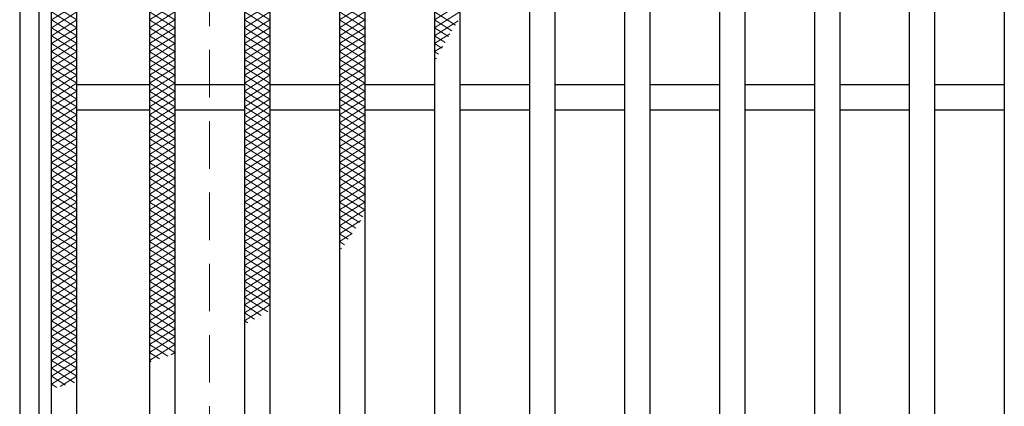
# Model space of a CAD drawing. Extents: x 0 to 2100, y 0 to 1485.
# Drawn here: x 255 to 410, y 1126 to 1187 of the extents above; entities that cross this region are included whole.
import ezdxf

# ---------------------------------------------------------------- set-up
doc = ezdxf.new("R2010")
doc.units = 0
doc.header["$LTSCALE"] = 15
doc.header["$MEASUREMENT"] = 0
doc.linetypes.add('DASHED', pattern=[0.75, 0.5, -0.25])
for name, color, linetype, lineweight in [('ハッチング', 253, 'CONTINUOUS', 15), ('枠', 7, 'CONTINUOUS', 25), ('溝開口', 254, 'DASHED', 18), ('蓋', 5, 'CONTINUOUS', 25)]:
    doc.layers.add(name, color=color, linetype=linetype, lineweight=lineweight)

msp = doc.modelspace()

# ---------------------------------------------------------------- linework, layer by layer
at = {"layer": 'ハッチング'}
for p, q in [((259.55, 1187.23), (263.55, 1189.73)), ((259.55, 1189.73), (263.55, 1187.23)), ((275.05, 1189.73), (279.05, 1187.23)), ((275.05, 1187.23), (279.05, 1189.73)), ((290.05, 1189.73), (294.05, 1187.23)), ((290.05, 1187.23), (294.05, 1189.73)), ((305.05, 1189.73), (309.05, 1187.23)), ((305.05, 1187.23), (309.05, 1189.73)), ((320.05, 1187.23), (324.05, 1189.73)), ((259.55, 1185.98), (263.55, 1188.48)), ((259.55, 1188.48), (263.55, 1185.98)), ((275.05, 1188.48), (279.05, 1185.98)), ((275.05, 1185.98), (279.05, 1188.48)), ((290.05, 1188.48), (294.05, 1185.98)), ((290.05, 1185.98), (294.05, 1188.48)), ((305.05, 1188.48), (309.05, 1185.98)), ((305.05, 1185.98), (309.05, 1188.48)), ((320.05, 1185.98), (324.05, 1188.48)), ((320.05, 1188.48), (323.37, 1186.4)), ((259.55, 1184.73), (263.55, 1187.23)), ((259.55, 1187.23), (263.55, 1184.73)), ((275.05, 1187.23), (279.05, 1184.73)), ((275.05, 1184.73), (279.05, 1187.23)), ((290.05, 1187.23), (294.05, 1184.73)), ((290.05, 1184.73), (294.05, 1187.23)), ((305.05, 1187.23), (309.05, 1184.73)), ((305.05, 1184.73), (309.05, 1187.23)), ((320.05, 1187.23), (322.8, 1185.51)), ((320.05, 1184.73), (323.81, 1187.07)), ((259.55, 1183.48), (263.55, 1185.98)), ((259.55, 1185.98), (263.55, 1183.48)), ((275.05, 1185.98), (279.05, 1183.48)), ((275.05, 1183.48), (279.05, 1185.98)), ((290.05, 1185.98), (294.05, 1183.48)), ((290.05, 1183.48), (294.05, 1185.98)), ((305.05, 1185.98), (309.05, 1183.48)), ((305.05, 1183.48), (309.05, 1185.98)), ((320.05, 1185.98), (322.25, 1184.6)), ((320.05, 1183.48), (322.5, 1185)), ((259.55, 1182.23), (263.55, 1184.73)), ((259.55, 1184.73), (263.55, 1182.23)), ((259.55, 1180.98), (263.55, 1183.48)), ((259.55, 1183.48), (263.55, 1180.98)), ((275.05, 1184.73), (279.05, 1182.23)), ((275.05, 1182.23), (279.05, 1184.73)), ((275.05, 1183.48), (279.05, 1180.98)), ((275.05, 1180.98), (279.05, 1183.48)), ((290.05, 1184.73), (294.05, 1182.23)), ((290.05, 1182.23), (294.05, 1184.73)), ((290.05, 1183.48), (294.05, 1180.98)), ((290.05, 1180.98), (294.05, 1183.48)), ((305.05, 1184.73), (309.05, 1182.23)), ((305.05, 1182.23), (309.05, 1184.73)), ((305.05, 1183.48), (309.05, 1180.98)), ((305.05, 1180.98), (309.05, 1183.48)), ((320.05, 1184.73), (321.72, 1183.68)), ((320.05, 1183.48), (321.21, 1182.75)), ((259.55, 1179.73), (263.55, 1182.23)), ((259.55, 1182.23), (263.55, 1179.73)), ((275.05, 1182.23), (279.05, 1179.73)), ((275.05, 1179.73), (279.05, 1182.23)), ((290.05, 1182.23), (294.05, 1179.73)), ((290.05, 1179.73), (294.05, 1182.23)), ((305.05, 1182.23), (309.05, 1179.73)), ((305.05, 1179.73), (309.05, 1182.23)), ((320.05, 1182.23), (321.38, 1183.05)), ((320.05, 1182.23), (320.71, 1181.81)), ((259.55, 1178.48), (263.55, 1180.98)), ((259.55, 1180.98), (263.55, 1178.48)), ((275.05, 1180.98), (279.05, 1178.48)), ((275.05, 1178.48), (279.05, 1180.98)), ((290.05, 1180.98), (294.05, 1178.48)), ((290.05, 1178.48), (294.05, 1180.98)), ((305.05, 1180.98), (309.05, 1178.48)), ((305.05, 1178.48), (309.05, 1180.98)), ((320.05, 1180.98), (320.38, 1181.18)), ((259.55, 1177.23), (263.55, 1179.73)), ((259.55, 1179.73), (263.55, 1177.23)), ((275.05, 1179.73), (279.05, 1177.23)), ((275.05, 1177.23), (279.05, 1179.73)), ((290.05, 1179.73), (294.05, 1177.23)), ((290.05, 1177.23), (294.05, 1179.73)), ((305.05, 1179.73), (309.05, 1177.23)), ((305.05, 1177.23), (309.05, 1179.73)), ((259.55, 1175.98), (263.55, 1178.48)), ((259.55, 1178.48), (263.55, 1175.98)), ((259.55, 1174.73), (263.55, 1177.23)), ((259.55, 1177.23), (263.55, 1174.73)), ((275.05, 1178.48), (279.05, 1175.98)), ((275.05, 1175.98), (279.05, 1178.48)), ((275.05, 1177.23), (279.05, 1174.73)), ((275.05, 1174.73), (279.05, 1177.23)), ((290.05, 1178.48), (294.05, 1175.98)), ((290.05, 1175.98), (294.05, 1178.48)), ((290.05, 1177.23), (294.05, 1174.73)), ((290.05, 1174.73), (294.05, 1177.23)), ((305.05, 1178.48), (309.05, 1175.98)), ((305.05, 1175.98), (309.05, 1178.48)), ((305.05, 1177.23), (309.05, 1174.73)), ((305.05, 1174.73), (309.05, 1177.23)), ((259.55, 1173.48), (263.55, 1175.98)), ((259.55, 1175.98), (263.55, 1173.48)), ((275.05, 1175.98), (279.05, 1173.48)), ((275.05, 1173.48), (279.05, 1175.98)), ((290.05, 1175.98), (294.05, 1173.48)), ((290.05, 1173.48), (294.05, 1175.98)), ((305.05, 1175.98), (309.05, 1173.48)), ((305.05, 1173.48), (309.05, 1175.98)), ((259.55, 1172.23), (263.55, 1174.73)), ((259.55, 1174.73), (263.55, 1172.23)), ((275.05, 1174.73), (279.05, 1172.23)), ((275.05, 1172.23), (279.05, 1174.73)), ((290.05, 1174.73), (294.05, 1172.23)), ((290.05, 1172.23), (294.05, 1174.73)), ((305.05, 1174.73), (309.05, 1172.23)), ((305.05, 1172.23), (309.05, 1174.73)), ((259.55, 1170.98), (263.55, 1173.48)), ((259.55, 1173.48), (263.55, 1170.98)), ((275.05, 1173.48), (279.05, 1170.98)), ((275.05, 1170.98), (279.05, 1173.48)), ((290.05, 1173.48), (294.05, 1170.98)), ((290.05, 1170.98), (294.05, 1173.48)), ((305.05, 1173.48), (309.05, 1170.98)), ((305.05, 1170.98), (309.05, 1173.48)), ((259.55, 1169.73), (263.55, 1172.23)), ((259.55, 1172.23), (263.55, 1169.73)), ((259.55, 1168.48), (263.55, 1170.98)), ((259.55, 1170.98), (263.55, 1168.48)), ((275.05, 1172.23), (279.05, 1169.73)), ((275.05, 1169.73), (279.05, 1172.23)), ((275.05, 1170.98), (279.05, 1168.48)), ((275.05, 1168.48), (279.05, 1170.98)), ((290.05, 1172.23), (294.05, 1169.73)), ((290.05, 1169.73), (294.05, 1172.23)), ((290.05, 1170.98), (294.05, 1168.48)), ((290.05, 1168.48), (294.05, 1170.98)), ((305.05, 1172.23), (309.05, 1169.73)), ((305.05, 1169.73), (309.05, 1172.23)), ((305.05, 1170.98), (309.05, 1168.48)), ((305.05, 1168.48), (309.05, 1170.98)), ((259.55, 1167.23), (263.55, 1169.73)), ((259.55, 1169.73), (263.55, 1167.23)), ((275.05, 1169.73), (279.05, 1167.23)), ((275.05, 1167.23), (279.05, 1169.73)), ((290.05, 1169.73), (294.05, 1167.23)), ((290.05, 1167.23), (294.05, 1169.73)), ((305.05, 1169.73), (309.05, 1167.23)), ((305.05, 1167.23), (309.05, 1169.73)), ((259.55, 1165.98), (263.55, 1168.48)), ((259.55, 1168.48), (263.55, 1165.98)), ((275.05, 1168.48), (279.05, 1165.98)), ((275.05, 1165.98), (279.05, 1168.48)), ((290.05, 1168.48), (294.05, 1165.98)), ((290.05, 1165.98), (294.05, 1168.48)), ((305.05, 1168.48), (309.05, 1165.98)), ((305.05, 1165.98), (309.05, 1168.48)), ((259.55, 1164.73), (263.55, 1167.23)), ((259.55, 1167.23), (263.55, 1164.73)), ((275.05, 1167.23), (279.05, 1164.73)), ((275.05, 1164.73), (279.05, 1167.23)), ((290.05, 1167.23), (294.05, 1164.73)), ((290.05, 1164.73), (294.05, 1167.23)), ((305.05, 1167.23), (309.05, 1164.73)), ((305.05, 1164.73), (309.05, 1167.23)), ((259.55, 1163.48), (263.55, 1165.98)), ((259.55, 1165.98), (263.55, 1163.48)), ((259.55, 1162.23), (263.55, 1164.73)), ((259.55, 1164.73), (263.55, 1162.23)), ((275.05, 1165.98), (279.05, 1163.48)), ((275.05, 1163.48), (279.05, 1165.98)), ((275.05, 1164.73), (279.05, 1162.23)), ((275.05, 1162.23), (279.05, 1164.73)), ((290.05, 1165.98), (294.05, 1163.48)), ((290.05, 1163.48), (294.05, 1165.98)), ((290.05, 1164.73), (294.05, 1162.23)), ((290.05, 1162.23), (294.05, 1164.73)), ((305.05, 1165.98), (309.05, 1163.48)), ((305.05, 1163.48), (309.05, 1165.98)), ((305.05, 1164.73), (309.05, 1162.23)), ((305.05, 1162.23), (309.05, 1164.73)), ((259.55, 1160.98), (263.55, 1163.48)), ((259.55, 1163.48), (263.55, 1160.98)), ((275.05, 1163.48), (279.05, 1160.98)), ((275.05, 1160.98), (279.05, 1163.48)), ((290.05, 1163.48), (294.05, 1160.98)), ((290.05, 1160.98), (294.05, 1163.48)), ((305.05, 1163.48), (309.05, 1160.98)), ((305.05, 1160.98), (309.05, 1163.48)), ((259.55, 1159.73), (263.55, 1162.23)), ((259.55, 1162.23), (263.55, 1159.73)), ((275.05, 1162.23), (279.05, 1159.73)), ((275.05, 1159.73), (279.05, 1162.23)), ((290.05, 1162.23), (294.05, 1159.73)), ((290.05, 1159.73), (294.05, 1162.23)), ((305.05, 1162.23), (309.05, 1159.73)), ((305.05, 1159.73), (309.05, 1162.23)), ((259.55, 1158.48), (263.55, 1160.98)), ((259.55, 1160.98), (263.55, 1158.48)), ((275.05, 1160.98), (279.05, 1158.48)), ((275.05, 1158.48), (279.05, 1160.98)), ((290.05, 1160.98), (294.05, 1158.48)), ((290.05, 1158.48), (294.05, 1160.98)), ((305.05, 1160.98), (309.05, 1158.48)), ((305.05, 1158.48), (309.05, 1160.98)), ((259.55, 1157.23), (263.55, 1159.73)), ((259.55, 1159.73), (263.55, 1157.23)), ((275.05, 1159.73), (279.05, 1157.23)), ((275.05, 1157.23), (279.05, 1159.73)), ((290.05, 1159.73), (294.05, 1157.23)), ((290.05, 1157.23), (294.05, 1159.73)), ((305.05, 1159.73), (309.05, 1157.23)), ((305.05, 1157.23), (309.05, 1159.73)), ((259.55, 1155.98), (263.55, 1158.48)), ((259.55, 1158.48), (263.55, 1155.98)), ((259.55, 1154.73), (263.55, 1157.23)), ((259.55, 1157.23), (263.55, 1154.73)), ((275.05, 1158.48), (279.05, 1155.98)), ((275.05, 1155.98), (279.05, 1158.48)), ((275.05, 1157.23), (279.05, 1154.73)), ((275.05, 1154.73), (279.05, 1157.23)), ((290.05, 1158.48), (294.05, 1155.98)), ((290.05, 1155.98), (294.05, 1158.48)), ((290.05, 1157.23), (294.05, 1154.73)), ((290.05, 1154.73), (294.05, 1157.23)), ((305.05, 1158.48), (308.75, 1156.16)), ((305.05, 1155.98), (309.05, 1158.48)), ((305.05, 1157.23), (308.21, 1155.25)), ((305.05, 1154.73), (309.05, 1157.23)), ((259.55, 1153.48), (263.55, 1155.98)), ((259.55, 1155.98), (263.55, 1153.48)), ((275.05, 1155.98), (279.05, 1153.48)), ((275.05, 1153.48), (279.05, 1155.98)), ((290.05, 1155.98), (294.05, 1153.48)), ((290.05, 1153.48), (294.05, 1155.98)), ((305.05, 1155.98), (307.64, 1154.35)), ((305.05, 1153.48), (308.4, 1155.57)), ((259.55, 1152.23), (263.55, 1154.73)), ((259.55, 1154.73), (263.55, 1152.23)), ((275.05, 1154.73), (279.05, 1152.23)), ((275.05, 1152.23), (279.05, 1154.73)), ((290.05, 1154.73), (294.05, 1152.23)), ((290.05, 1152.23), (294.05, 1154.73)), ((305.05, 1154.73), (307.06, 1153.47)), ((259.55, 1150.98), (263.55, 1153.48)), ((259.55, 1153.48), (263.55, 1150.98)), ((275.05, 1153.48), (279.05, 1150.98)), ((275.05, 1150.98), (279.05, 1153.48)), ((290.05, 1153.48), (294.05, 1150.98)), ((290.05, 1150.98), (294.05, 1153.48)), ((305.05, 1152.23), (307.07, 1153.49)), ((305.05, 1153.48), (306.45, 1152.6)), ((259.55, 1149.73), (263.55, 1152.23)), ((259.55, 1152.23), (263.55, 1149.73)), ((259.55, 1148.48), (263.55, 1150.98)), ((259.55, 1150.98), (263.55, 1148.48)), ((275.05, 1152.23), (279.05, 1149.73)), ((275.05, 1149.73), (279.05, 1152.23)), ((275.05, 1150.98), (279.05, 1148.48)), ((275.05, 1148.48), (279.05, 1150.98)), ((290.05, 1152.23), (294.05, 1149.73)), ((290.05, 1149.73), (294.05, 1152.23)), ((290.05, 1150.98), (294.05, 1148.48)), ((290.05, 1148.48), (294.05, 1150.98)), ((305.05, 1152.23), (305.83, 1151.74)), ((305.05, 1150.98), (305.41, 1151.2)), ((305.05, 1150.98), (305.17, 1150.9)), ((259.55, 1147.23), (263.55, 1149.73)), ((259.55, 1149.73), (263.55, 1147.23)), ((275.05, 1149.73), (279.05, 1147.23)), ((275.05, 1147.23), (279.05, 1149.73)), ((290.05, 1149.73), (294.05, 1147.23)), ((290.05, 1147.23), (294.05, 1149.73)), ((259.55, 1145.98), (263.55, 1148.48)), ((259.55, 1148.48), (263.55, 1145.98)), ((275.05, 1148.48), (279.05, 1145.98)), ((275.05, 1145.98), (279.05, 1148.48)), ((290.05, 1148.48), (294.05, 1145.98)), ((290.05, 1145.98), (294.05, 1148.48)), ((259.55, 1144.73), (263.55, 1147.23)), ((259.55, 1147.23), (263.55, 1144.73)), ((275.05, 1147.23), (279.05, 1144.73)), ((275.05, 1144.73), (279.05, 1147.23)), ((290.05, 1147.23), (294.05, 1144.73)), ((290.05, 1144.73), (294.05, 1147.23)), ((259.55, 1143.48), (263.55, 1145.98)), ((259.55, 1145.98), (263.55, 1143.48)), ((259.55, 1142.23), (263.55, 1144.73)), ((259.55, 1144.73), (263.55, 1142.23)), ((275.05, 1145.98), (279.05, 1143.48)), ((275.05, 1143.48), (279.05, 1145.98)), ((275.05, 1144.73), (279.05, 1142.23)), ((275.05, 1142.23), (279.05, 1144.73)), ((290.05, 1145.98), (294.05, 1143.48)), ((290.05, 1143.48), (294.05, 1145.98)), ((290.05, 1144.73), (294.05, 1142.23)), ((290.05, 1142.23), (294.05, 1144.73)), ((259.55, 1140.98), (263.55, 1143.48)), ((259.55, 1143.48), (263.55, 1140.98)), ((275.05, 1143.48), (279.05, 1140.98)), ((275.05, 1140.98), (279.05, 1143.48)), ((290.05, 1143.48), (293.73, 1141.17)), ((290.05, 1140.98), (294.05, 1143.48)), ((259.55, 1139.73), (263.55, 1142.23)), ((259.55, 1142.23), (263.55, 1139.73)), ((275.05, 1142.23), (279.05, 1139.73)), ((275.05, 1139.73), (279.05, 1142.23)), ((290.05, 1142.23), (292.7, 1140.57)), ((290.05, 1139.73), (294.05, 1142.23)), ((259.55, 1138.48), (263.55, 1140.98)), ((259.55, 1140.98), (263.55, 1138.48)), ((275.05, 1140.98), (279.05, 1138.48)), ((275.05, 1138.48), (279.05, 1140.98)), ((290.05, 1140.98), (291.64, 1139.98)), ((259.55, 1137.23), (263.55, 1139.73)), ((259.55, 1139.73), (263.55, 1137.23)), ((259.55, 1135.98), (263.55, 1138.48)), ((259.55, 1138.48), (263.55, 1135.98)), ((275.05, 1139.73), (279.05, 1137.23)), ((275.05, 1137.23), (279.05, 1139.73)), ((275.05, 1138.48), (279.05, 1135.98)), ((275.05, 1135.98), (279.05, 1138.48)), ((290.05, 1139.73), (290.56, 1139.41)), ((259.55, 1134.73), (263.55, 1137.23)), ((259.55, 1137.23), (263.55, 1134.73)), ((275.05, 1137.23), (279.05, 1134.73)), ((275.05, 1134.73), (279.05, 1137.23)), ((259.55, 1133.48), (263.55, 1135.98)), ((259.55, 1135.98), (263.55, 1133.48)), ((275.05, 1135.98), (277.93, 1134.17)), ((275.05, 1133.48), (279.05, 1135.98)), ((259.55, 1132.23), (263.55, 1134.73)), ((259.55, 1134.73), (263.55, 1132.23)), ((275.05, 1134.73), (276.63, 1133.74)), ((278.45, 1134.35), (279.05, 1134.73)), ((259.55, 1130.98), (263.55, 1133.48)), ((259.55, 1133.48), (263.55, 1130.98)), ((259.55, 1129.73), (263.55, 1132.23)), ((259.55, 1132.23), (263.19, 1129.95)), ((275.05, 1133.48), (275.31, 1133.31)), ((259.55, 1130.98), (261.79, 1129.58)), ((260.95, 1129.35), (263.55, 1130.98)), ((259.55, 1129.73), (260.39, 1129.2))]:
    msp.add_line(p, q, dxfattribs=at)
at = {"layer": '枠'}
for p, q in [((254.55, 1279.98), (254.55, 969.98)), ((257.55, 1276.98), (257.55, 972.98))]:
    msp.add_line(p, q, dxfattribs=at)
at = {"layer": '溝開口'}
msp.add_line((284.55, 1249.98), (284.55, 999.98), dxfattribs=at)
at = {"layer": '蓋'}
for p, q in [((259.55, 974.97), (259.55, 1274.97)), ((263.55, 978.97), (263.55, 1270.97)), ((275.05, 1270.97), (275.05, 978.97)), ((279.05, 1270.97), (279.05, 978.97)), ((320.05, 1270.97), (320.05, 978.97)), ((324.05, 1270.97), (324.05, 978.97)), ((335.05, 1270.97), (335.05, 978.97)), ((339.05, 1270.97), (339.05, 978.97)), ((350.05, 1270.97), (350.05, 978.97)), ((354.05, 1270.97), (354.05, 978.97)), ((365.05, 1270.97), (365.05, 978.97)), ((369.05, 1270.97), (369.05, 978.97)), ((380.05, 1270.97), (380.05, 978.97)), ((384.05, 1270.97), (384.05, 978.97)), ((395.05, 1270.97), (395.05, 978.97)), ((399.05, 1270.97), (399.05, 978.97)), ((410.05, 1270.97), (410.05, 978.97)), ((290.05, 1236.97), (290.05, 1012.97)), ((294.05, 1236.97), (294.05, 1012.97)), ((305.05, 1236.97), (305.05, 1012.97)), ((309.05, 1236.97), (309.05, 1012.97)), ((275.05, 1176.97), (263.55, 1176.97)), ((290.05, 1176.97), (279.05, 1176.97)), ((305.05, 1176.97), (294.05, 1176.97)), ((320.05, 1176.97), (309.05, 1176.97)), ((335.05, 1176.97), (324.05, 1176.97)), ((350.05, 1176.97), (339.05, 1176.97)), ((365.05, 1176.97), (354.05, 1176.97)), ((380.05, 1176.97), (369.05, 1176.97)), ((395.05, 1176.97), (384.05, 1176.97)), ((410.05, 1176.97), (399.05, 1176.97)), ((275.05, 1172.97), (263.55, 1172.97)), ((290.05, 1172.97), (279.05, 1172.97)), ((305.05, 1172.97), (294.05, 1172.97)), ((320.05, 1172.97), (309.05, 1172.97)), ((335.05, 1172.97), (324.05, 1172.97)), ((350.05, 1172.97), (339.05, 1172.97)), ((365.05, 1172.97), (354.05, 1172.97)), ((380.05, 1172.97), (369.05, 1172.97)), ((395.05, 1172.97), (384.05, 1172.97)), ((410.05, 1172.97), (399.05, 1172.97))]:
    msp.add_line(p, q, dxfattribs=at)

doc.saveas('drawing.dxf')
